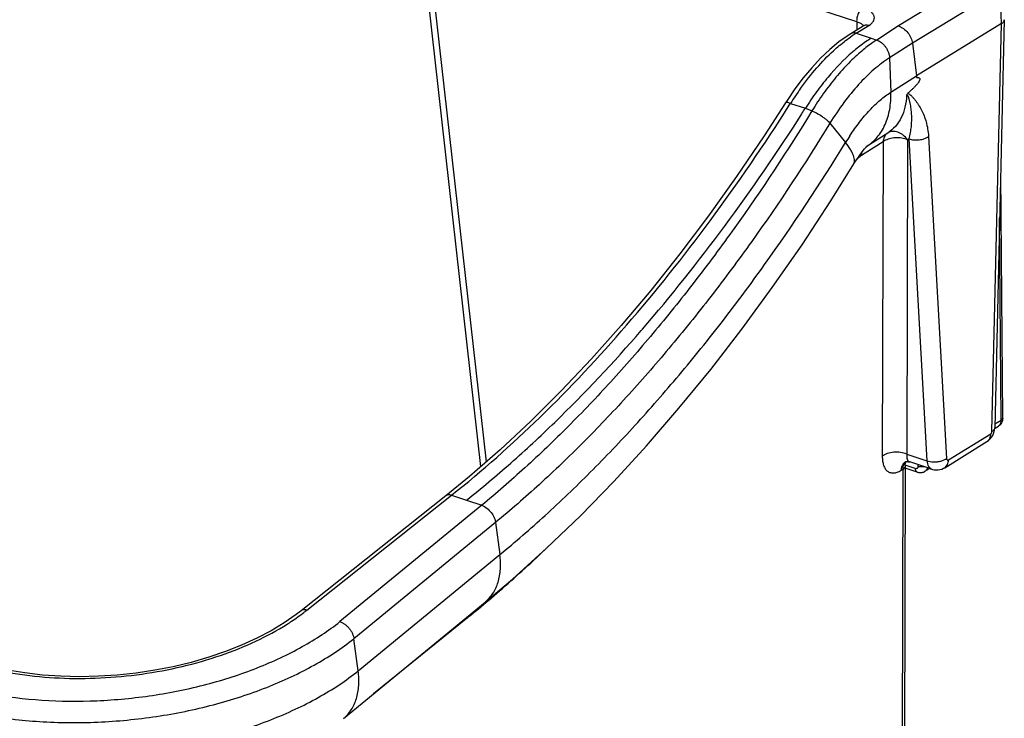
# Model space of a CAD drawing. Units: inches. Extents: x 0 to 17, y 0 to 11.
# Drawn here: x 7.4 to 8.6, y 5 to 5.8 of the extents above; entities that cross this region are included whole.
import ezdxf

# ---------------------------------------------------------------- set-up
doc = ezdxf.new("R2010")
doc.units = ezdxf.units.IN
doc.header["$LTSCALE"] = 0.935
doc.header["$MEASUREMENT"] = 0
doc.layers.get('0').update_dxf_attribs({"linetype": 'CONTINUOUS'})

msp = doc.modelspace()

# ---------------------------------------------------------------- linework, layer by layer
at = {"color": 7, "linetype": 'Continuous'}
for p, q in [((7.9604, 5.2503), (7.8846, 5.925)), ((8.3949, 5.751), (8.3807, 5.7423)), ((8.552, 5.7538), (8.4553, 5.6943)), ((8.5551, 5.758), (8.5443, 5.2944)), ((8.5551, 5.758), (8.5551, 5.7582)), ((8.4508, 5.7315), (8.4553, 5.6943)), ((8.4553, 5.6943), (8.4554, 5.6924)), ((8.3065, 5.6637), (8.3065, 5.6637)), ((8.4226, 5.6294), (8.3983, 5.6139)), ((8.3838, 5.5935), (8.3838, 5.5935)), ((8.5533, 5.3054), (8.551, 5.5829)), ((8.5446, 5.2938), (8.5484, 5.2962)), ((8.4874, 5.249), (8.5354, 5.2786)), ((8.4426, 5.2517), (8.4412, 4.6915)), ((8.4563, 5.2439), (8.4426, 5.2484)), ((8.4432, 5.256), (8.4432, 5.256)), ((8.4464, 5.2558), (8.4476, 5.2555)), ((8.4727, 5.2473), (8.4476, 5.2555)), ((8.465, 5.2449), (8.4702, 5.2481)), ((7.9206, 5.2171), (7.756, 5.0863)), ((7.8044, 4.9641), (7.9652, 5.0962))]:
    msp.add_line(p, q, dxfattribs=at)
at = {"color": 9, "linetype": 'Continuous'}
for p, q in [((8.3874, 5.7557), (7.8918, 5.9187)), ((7.8918, 5.9187), (7.9663, 5.2555)), ((8.5359, 5.8131), (8.435, 5.7511)), ((8.5505, 5.7929), (8.4508, 5.7315)), ((8.552, 5.7538), (8.5505, 5.7929)), ((8.3869, 5.7428), (8.4011, 5.7515)), ((8.3874, 5.7557), (8.3874, 5.7464)), ((8.3949, 5.751), (8.3949, 5.751)), ((8.4011, 5.7515), (8.403, 5.7528)), ((8.435, 5.7511), (8.4101, 5.7351)), ((8.5411, 5.29), (8.552, 5.7538)), ((8.3869, 5.7428), (8.404, 5.7371)), ((8.4212, 5.7422), (8.4101, 5.7351)), ((8.404, 5.7371), (8.4101, 5.7351)), ((8.4508, 5.7316), (8.4246, 5.7149)), ((8.4246, 5.7149), (8.4262, 5.6758)), ((8.4262, 5.6758), (8.4552, 5.6943)), ((8.3108, 5.6609), (8.3122, 5.6631)), ((8.3108, 5.6609), (8.3122, 5.6631)), ((8.3122, 5.6631), (8.3291, 5.6576)), ((8.3291, 5.6576), (8.3366, 5.6546)), ((8.357, 5.6405), (8.3747, 5.6186)), ((8.4174, 5.6195), (8.3971, 5.6066)), ((8.4174, 5.6195), (8.4165, 5.2621)), ((8.4187, 5.6204), (8.4174, 5.6195)), ((8.4452, 5.6218), (8.4443, 5.2645)), ((8.4467, 5.6229), (8.4672, 5.2569)), ((8.469, 5.6256), (8.4895, 5.2596)), ((8.3971, 5.6066), (8.3928, 5.6038)), ((8.5517, 5.3032), (8.5498, 5.5326)), ((8.1426, 5.4049), (8.144, 5.4066)), ((8.1426, 5.4049), (8.144, 5.4066)), ((8.5444, 5.2987), (8.5517, 5.3032)), ((8.4918, 5.258), (8.5399, 5.2875)), ((8.4443, 5.2645), (8.4672, 5.2569)), ((8.4849, 5.2572), (8.4882, 5.2587)), ((8.4882, 5.2587), (8.4895, 5.2596)), ((8.438, 5.248), (8.4377, 5.246)), ((8.4377, 5.246), (8.4402, 5.2475)), ((8.4385, 5.2499), (8.438, 5.248)), ((8.4388, 4.6874), (8.4402, 5.2475)), ((8.441, 5.2483), (8.4402, 5.2475)), ((8.4417, 5.2491), (8.441, 5.2483)), ((8.454, 5.248), (8.4426, 5.2518)), ((8.4569, 5.2525), (8.457, 5.2504)), ((8.4672, 5.2569), (8.469, 5.2564)), ((7.7625, 5.087), (7.927, 5.2177)), ((7.927, 5.2177), (7.9441, 5.2121)), ((7.9613, 5.2063), (7.8002, 5.074)), ((7.9441, 5.2121), (7.9613, 5.2063)), ((7.977, 5.1869), (7.8159, 5.0546)), ((7.977, 5.1869), (7.9819, 5.1502)), ((7.821, 5.018), (7.9819, 5.1502)), ((7.9452, 5.0785), (7.8384, 4.992)), ((7.821, 5.018), (7.8159, 5.0546))]:
    msp.add_line(p, q, dxfattribs=at)
at = {"color": 7, "linetype": 'Continuous'}
for points in [[(8.3962, 5.7519), (8.3962, 5.752), (8.3961, 5.7518), (8.3955, 5.7514), (8.3949, 5.751)], [(8.3807, 5.7423), (8.3777, 5.7404), (8.3671, 5.7329), (8.3567, 5.7242), (8.3464, 5.7145), (8.3363, 5.7037), (8.3266, 5.6921), (8.3172, 5.6797), (8.3083, 5.6665), (8.3065, 5.6637)], [(8.3065, 5.6637), (8.2822, 5.6262), (8.2509, 5.5801), (8.219, 5.5354), (8.1865, 5.4922), (8.1534, 5.4506), (8.1198, 5.4107), (8.0859, 5.3726), (8.0516, 5.3363), (8.0171, 5.3019), (7.9823, 5.2695), (7.9475, 5.2391), (7.9206, 5.2171)], [(8.3581, 5.5525), (8.3862, 5.5974), (8.3886, 5.6009), (8.3908, 5.6041), (8.3929, 5.607), (8.3948, 5.6094), (8.3964, 5.6114), (8.3978, 5.613), (8.3989, 5.6141)], [(7.9652, 5.0962), (7.9962, 5.1224), (8.035, 5.1574), (8.0734, 5.1944), (8.1113, 5.2333), (8.1487, 5.274), (8.1854, 5.3166), (8.2215, 5.3608), (8.2569, 5.4066), (8.2915, 5.4539), (8.3253, 5.5025), (8.3581, 5.5525)], [(8.5354, 5.2786), (8.5373, 5.2799), (8.5392, 5.2817), (8.5407, 5.2836), (8.542, 5.2857), (8.543, 5.2879), (8.5437, 5.2901), (8.5441, 5.2922), (8.5443, 5.2944)], [(8.4426, 5.2517), (8.4426, 5.253), (8.4429, 5.2543), (8.4432, 5.2553), (8.4435, 5.2559)], [(8.4428, 5.2558), (8.4427, 5.2558), (8.4427, 5.2558), (8.4429, 5.2558), (8.4435, 5.2559)], [(8.4435, 5.2559), (8.4442, 5.256), (8.4453, 5.256), (8.4464, 5.2558)], [(8.4727, 5.2473), (8.4735, 5.247), (8.4756, 5.2466), (8.4777, 5.2464), (8.4799, 5.2465), (8.482, 5.2468), (8.4841, 5.2475), (8.4861, 5.2484), (8.4874, 5.249)], [(8.4563, 5.2439), (8.4568, 5.2438), (8.4578, 5.2435), (8.4588, 5.2434), (8.4598, 5.2434), (8.4608, 5.2434), (8.4617, 5.2436), (8.4626, 5.2438), (8.4635, 5.2441), (8.4644, 5.2445), (8.465, 5.2449)], [(7.756, 5.0863), (7.7506, 5.0822), (7.7369, 5.0726), (7.7219, 5.0636), (7.7058, 5.0551), (7.6885, 5.0472), (7.6703, 5.04), (7.6512, 5.0335), (7.6313, 5.0277), (7.6109, 5.0228), (7.5899, 5.0187), (7.5687, 5.0155), (7.5472, 5.0132), (7.5257, 5.0119), (7.5043, 5.0114), (7.4831, 5.0119), (7.4623, 5.0133), (7.442, 5.0157), (7.4224, 5.0189), (7.4035, 5.023), (7.3855, 5.0279), (7.3789, 5.03)]]:
    msp.add_lwpolyline(points, dxfattribs=at)
at = {"color": 9, "linetype": 'Continuous'}
for centre, radius, start, end in [((8.3804, 5.7296), 0.027, 71.3085, 74.9215), ((8.4677, 5.6121), 0.1536, 123.7492, 124.6062), ((8.4633, 5.6187), 0.1457, 121.6256, 123.7543), ((8.4769, 5.6187), 0.1391, 121.6015, 121.8359), ((8.5098, 5.5734), 0.1952, 129.3231, 130.6541), ((8.6102, 5.4755), 0.3521, 144.4653, 147.8169), ((6.3271, 6.9263), 2.3701, 327.4617, 327.6367), ((8.6148, 5.4714), 0.2816, 146.6118, 148.4821), ((8.4343, 5.6183), 0.017, 171.2441, 176.0534), ((8.4167, 5.6661), 0.0526, 302.7686, 304.7658), ((8.5517, 5.3054), 0.00162, 358.2922, 0.512), ((8.5452, 5.3014), 0.00615, 301.6349, 304.873), ((8.5311, 5.2856), 0.00816, 301.5823, 307.8414), ((6.9394, 6.3111), 1.591, 310.9187, 313.419), ((7.0192, 6.22), 1.4698, 309.6513, 310.8936), ((7.6154, 5.2721), 0.2364, 307.4579, 308.4584), ((7.0756, 6.1521), 1.3816, 309.0064, 309.3404), ((7.9605, 5.0788), 0.0153, 176.2967, 181.1619), ((7.0612, 6.1697), 1.4044, 309.3403, 309.6416)]:
    msp.add_arc(centre, radius, start, end, dxfattribs=at)
for points, knots in [([(8.3944, 5.772), (8.3939, 5.7717), (8.3928, 5.7708), (8.3909, 5.7686), (8.3889, 5.7651), (8.3875, 5.7605), (8.3873, 5.7572), (8.3874, 5.7557)], [0, 0, 0, 0, 0.10224, 0.217695, 0.476433, 0.748347, 1, 1, 1, 1]), ([(8.403, 5.7528), (8.4039, 5.7535), (8.4055, 5.755), (8.4072, 5.7577), (8.4077, 5.7605), (8.407, 5.7634), (8.4051, 5.766), (8.4023, 5.7683), (8.3987, 5.7704), (8.3959, 5.7715), (8.3944, 5.772)], [0, 0, 0, 0, 0.127589, 0.236725, 0.33509, 0.434348, 0.545587, 0.675818, 0.827735, 1, 1, 1, 1]), ([(8.3951, 5.7512), (8.3946, 5.7521), (8.3933, 5.7533), (8.3911, 5.7544), (8.3898, 5.755), (8.389, 5.7552)], [0, 0, 0, 0, 0.418337, 0.688673, 1, 1, 1, 1]), ([(8.4011, 5.7515), (8.4, 5.7518), (8.3984, 5.7521), (8.3963, 5.7517), (8.3954, 5.7513), (8.3949, 5.751)], [0, 0, 0, 0, 0.520943, 0.764198, 1, 1, 1, 1]), ([(8.435, 5.7511), (8.437, 5.7504), (8.4409, 5.7483), (8.4457, 5.7436), (8.4492, 5.7379), (8.4505, 5.7336), (8.4508, 5.7315)], [0, 0, 0, 0, 0.238306, 0.497988, 0.758671, 1, 1, 1, 1]), ([(8.3869, 5.7428), (8.3859, 5.7431), (8.3842, 5.7434), (8.3821, 5.743), (8.3812, 5.7425), (8.3807, 5.7423)], [0, 0, 0, 0, 0.520977, 0.764179, 1, 1, 1, 1]), ([(8.361, 5.723), (8.3626, 5.7244), (8.3688, 5.7299), (8.3754, 5.7351), (8.3805, 5.7385)], [0, 0, 0, 0, 0.25976, 1, 1, 1, 1]), ([(8.4035, 5.7368), (8.402, 5.7359), (8.396, 5.7321), (8.3903, 5.7278), (8.3861, 5.7243)], [0, 0, 0, 0, 0.240691, 1, 1, 1, 1]), ([(8.4101, 5.7351), (8.4087, 5.7342), (8.4028, 5.7304), (8.3972, 5.7261), (8.3932, 5.7226)], [0, 0, 0, 0, 0.240351, 1, 1, 1, 1]), ([(8.4101, 5.7351), (8.4117, 5.7346), (8.4143, 5.7332), (8.4174, 5.7306), (8.4197, 5.728), (8.4217, 5.725), (8.4233, 5.7217), (8.4243, 5.7183), (8.4246, 5.716), (8.4246, 5.7149)], [0, 0, 0, 0, 0.199303, 0.323017, 0.457644, 0.598279, 0.739186, 0.874795, 1, 1, 1, 1]), ([(8.3237, 5.6802), (8.3294, 5.6882), (8.3411, 5.7031), (8.3543, 5.7168), (8.361, 5.723)], [0, 0, 0, 0, 0.518447, 1, 1, 1, 1]), ([(8.3827, 5.7214), (8.3726, 5.7128), (8.3584, 5.698), (8.3413, 5.676), (8.3331, 5.6639), (8.3291, 5.6576)], [0, 0, 0, 0, 0.474644, 0.732168, 1, 1, 1, 1]), ([(8.3932, 5.7226), (8.388, 5.7183), (8.3778, 5.7088), (8.3634, 5.6927), (8.3494, 5.6745), (8.3408, 5.6614), (8.3366, 5.6546)], [0, 0, 0, 0, 0.227255, 0.471224, 0.729722, 1, 1, 1, 1]), ([(8.4246, 5.7149), (8.4185, 5.7109), (8.4061, 5.7015), (8.3888, 5.6843), (8.3722, 5.6638), (8.362, 5.6486), (8.357, 5.6405)], [0, 0, 0, 0, 0.217151, 0.458276, 0.720653, 1, 1, 1, 1]), ([(8.3797, 5.6264), (8.3832, 5.6317), (8.3903, 5.6417), (8.4018, 5.6553), (8.4136, 5.6668), (8.422, 5.6731), (8.4262, 5.6758)], [0, 0, 0, 0, 0.278589, 0.539823, 0.780766, 1, 1, 1, 1]), ([(8.3983, 5.6139), (8.4007, 5.6154), (8.4051, 5.6186), (8.4109, 5.6245), (8.4158, 5.6313), (8.4199, 5.639), (8.423, 5.6474), (8.4251, 5.6564), (8.4262, 5.666), (8.4263, 5.6725), (8.4262, 5.6758)], [0, 0, 0, 0, 0.117613, 0.230028, 0.347156, 0.469237, 0.5949, 0.724933, 0.860097, 1, 1, 1, 1]), ([(8.444, 5.6725), (8.4439, 5.6679), (8.4428, 5.6591), (8.4386, 5.6469), (8.4319, 5.6367), (8.4258, 5.6315), (8.4226, 5.6294)], [0, 0, 0, 0, 0.274259, 0.528034, 0.767034, 1, 1, 1, 1]), ([(8.444, 5.6725), (8.4441, 5.6726), (8.4443, 5.6727), (8.4447, 5.6726), (8.4449, 5.6724), (8.4451, 5.6721), (8.4453, 5.6718), (8.4455, 5.6714), (8.4458, 5.6708), (8.4461, 5.6701), (8.4463, 5.6694), (8.4466, 5.6686), (8.4469, 5.6676), (8.4472, 5.6663), (8.4476, 5.6648), (8.4479, 5.6632), (8.4483, 5.6612), (8.4487, 5.6586), (8.4492, 5.6544), (8.4496, 5.6492), (8.4496, 5.6429), (8.4492, 5.6365), (8.4482, 5.6298), (8.4473, 5.6252), (8.4467, 5.6229)], [0, 0, 0, 0, 0.008025, 0.014092, 0.020298, 0.026879, 0.033754, 0.040841, 0.05544, 0.0704, 0.085574, 0.100879, 0.116263, 0.147147, 0.178063, 0.208934, 0.239722, 0.300995, 0.361879, 0.482926, 0.60447, 0.728924, 0.859422, 1, 1, 1, 1]), ([(8.4454, 5.6744), (8.4458, 5.6744), (8.4468, 5.6741), (8.4483, 5.673), (8.4501, 5.6713), (8.4521, 5.669), (8.4541, 5.6665), (8.4559, 5.664), (8.4583, 5.6603), (8.4611, 5.6554), (8.4641, 5.649), (8.4665, 5.6419), (8.4682, 5.634), (8.4688, 5.6285), (8.469, 5.6256)], [0, 0, 0, 0, 0.024827, 0.050085, 0.102587, 0.156827, 0.212265, 0.268772, 0.326373, 0.445291, 0.57037, 0.703312, 0.845944, 1, 1, 1, 1]), ([(8.3122, 5.6631), (8.3115, 5.6634), (8.3103, 5.6638), (8.3088, 5.6642), (8.3077, 5.6642), (8.3072, 5.6641), (8.3067, 5.664), (8.3065, 5.6638), (8.3065, 5.6637)], [0, 0, 0, 0, 0.363508, 0.65381, 0.767325, 0.860151, 0.935473, 1, 1, 1, 1]), ([(7.927, 5.2177), (7.962, 5.2454), (8.0312, 5.307), (8.1292, 5.4117), (8.2237, 5.5304), (8.2823, 5.6161), (8.3108, 5.6609)], [0, 0, 0, 0, 0.227351, 0.471422, 0.729911, 1, 1, 1, 1]), ([(8.3366, 5.6546), (8.3089, 5.6094), (8.2655, 5.5436), (8.2037, 5.4603), (8.1567, 5.4019), (8.1089, 5.347), (8.0605, 5.2961), (8.0115, 5.2491), (7.978, 5.22), (7.9613, 5.2063)], [0, 0, 0, 0, 0.27099, 0.402114, 0.529805, 0.653713, 0.773551, 0.889058, 1, 1, 1, 1]), ([(8.144, 5.4066), (8.1765, 5.4442), (8.2398, 5.5238), (8.2973, 5.6077), (8.3252, 5.6514)], [0, 0, 0, 0, 0.489101, 1, 1, 1, 1]), ([(8.3366, 5.6546), (8.3384, 5.6539), (8.3421, 5.6521), (8.3467, 5.6493), (8.3505, 5.6466), (8.3531, 5.6446), (8.3553, 5.6425), (8.3565, 5.6412), (8.357, 5.6405)], [0, 0, 0, 0, 0.224501, 0.501613, 0.643897, 0.778718, 0.899074, 1, 1, 1, 1]), ([(8.357, 5.6405), (8.329, 5.5948), (8.285, 5.5282), (8.2225, 5.4439), (8.1749, 5.3848), (8.1265, 5.3293), (8.0775, 5.2778), (8.0279, 5.2302), (7.994, 5.2008), (7.977, 5.1869)], [0, 0, 0, 0, 0.270969, 0.402091, 0.529785, 0.6537, 0.773545, 0.889057, 1, 1, 1, 1]), ([(8.4226, 5.6294), (8.4219, 5.6289), (8.4206, 5.6279), (8.4186, 5.6252), (8.4178, 5.6226), (8.4175, 5.6209)], [0, 0, 0, 0, 0.235867, 0.478469, 1, 1, 1, 1]), ([(8.4452, 5.6218), (8.4438, 5.6238), (8.4412, 5.6265), (8.4372, 5.6291), (8.4332, 5.6309), (8.429, 5.6315), (8.4251, 5.6307), (8.4234, 5.6299), (8.4226, 5.6294)], [0, 0, 0, 0, 0.281143, 0.416019, 0.544609, 0.781286, 0.89236, 1, 1, 1, 1]), ([(7.9819, 5.1502), (7.9995, 5.1646), (8.0345, 5.195), (8.0857, 5.244), (8.1364, 5.2973), (8.1865, 5.3546), (8.2356, 5.4156), (8.3003, 5.5026), (8.3457, 5.5714), (8.3747, 5.6186)], [0, 0, 0, 0, 0.110943, 0.226469, 0.346333, 0.470264, 0.597966, 0.729083, 1, 1, 1, 1]), ([(8.3838, 5.5935), (8.3842, 5.5941), (8.3848, 5.5956), (8.3851, 5.5981), (8.3847, 5.6009), (8.3838, 5.604), (8.3823, 5.6073), (8.3794, 5.6124), (8.3768, 5.6161), (8.3747, 5.6186)], [0, 0, 0, 0, 0.080943, 0.168719, 0.267833, 0.380725, 0.509369, 0.65542, 1, 1, 1, 1]), ([(8.4452, 5.6218), (8.4431, 5.6227), (8.4385, 5.6239), (8.4315, 5.6243), (8.4247, 5.6232), (8.4205, 5.6215), (8.4187, 5.6204)], [0, 0, 0, 0, 0.24742, 0.511311, 0.769097, 1, 1, 1, 1]), ([(8.4467, 5.6228), (8.4485, 5.6222), (8.4525, 5.6214), (8.4585, 5.6215), (8.4634, 5.6226), (8.4669, 5.6241), (8.4684, 5.6251), (8.469, 5.6256)], [0, 0, 0, 0, 0.24812, 0.515536, 0.774352, 0.892759, 1, 1, 1, 1]), ([(8.393, 5.604), (8.393, 5.6044), (8.3932, 5.6058), (8.3935, 5.6073), (8.3939, 5.6083)], [0, 0, 0, 0, 0.258815, 1, 1, 1, 1]), ([(8.3928, 5.6038), (8.3919, 5.6032), (8.3901, 5.6019), (8.3884, 5.6003), (8.3876, 5.5995)], [0, 0, 0, 0, 0.477638, 1, 1, 1, 1]), ([(7.9441, 5.2121), (7.9612, 5.2257), (7.9953, 5.2544), (8.063, 5.3172), (8.1113, 5.3688), (8.1426, 5.4049)], [0, 0, 0, 0, 0.236502, 0.482353, 1, 1, 1, 1]), ([(8.5487, 5.2964), (8.5489, 5.2965), (8.5494, 5.2969), (8.5502, 5.2978), (8.551, 5.2992), (8.5516, 5.3011), (8.5517, 5.3025), (8.5517, 5.3032)], [0, 0, 0, 0, 0.114188, 0.229933, 0.469557, 0.725707, 1, 1, 1, 1]), ([(8.5517, 5.3032), (8.552, 5.3034), (8.5524, 5.3037), (8.5529, 5.3042), (8.5532, 5.3047), (8.5533, 5.3051), (8.5533, 5.3053)], [0, 0, 0, 0, 0.298981, 0.560984, 0.790527, 1, 1, 1, 1]), ([(8.5443, 5.2944), (8.5442, 5.294), (8.5441, 5.2931), (8.5434, 5.292), (8.5424, 5.2909), (8.5416, 5.2903), (8.5411, 5.29)], [0, 0, 0, 0, 0.21354, 0.444621, 0.705217, 1, 1, 1, 1]), ([(8.5361, 5.2791), (8.5367, 5.2796), (8.5378, 5.2806), (8.5389, 5.2826), (8.5397, 5.285), (8.5399, 5.2867), (8.5399, 5.2875)], [0, 0, 0, 0, 0.230659, 0.471626, 0.727879, 1, 1, 1, 1]), ([(8.5399, 5.2875), (8.54, 5.2876), (8.5404, 5.2879), (8.5409, 5.2888), (8.5411, 5.2895), (8.5411, 5.29)], [0, 0, 0, 0, 0.215977, 0.4728, 1, 1, 1, 1]), ([(8.4443, 5.2645), (8.4421, 5.2654), (8.4371, 5.2667), (8.4296, 5.2669), (8.4234, 5.2657), (8.4191, 5.2639), (8.4173, 5.2628), (8.4165, 5.2621)], [0, 0, 0, 0, 0.251, 0.518206, 0.775304, 0.892984, 1, 1, 1, 1]), ([(8.4165, 5.2621), (8.4165, 5.2603), (8.4167, 5.2567), (8.4178, 5.2518), (8.4196, 5.2478), (8.4223, 5.2449), (8.4256, 5.2432), (8.4295, 5.2428), (8.4336, 5.2438), (8.4363, 5.2451), (8.4377, 5.246)], [0, 0, 0, 0, 0.161455, 0.303861, 0.427601, 0.536694, 0.638983, 0.744852, 0.863488, 1, 1, 1, 1]), ([(8.4443, 5.2645), (8.4442, 5.2634), (8.4441, 5.2614), (8.4446, 5.2587), (8.4456, 5.2569), (8.4467, 5.2559), (8.4473, 5.2556), (8.4476, 5.2555)], [0, 0, 0, 0, 0.319735, 0.585905, 0.804372, 0.90299, 1, 1, 1, 1]), ([(8.4895, 5.2596), (8.4896, 5.2593), (8.4897, 5.2586), (8.4901, 5.2579), (8.4906, 5.2577), (8.4912, 5.2576), (8.4916, 5.2578), (8.4918, 5.258)], [0, 0, 0, 0, 0.30328, 0.539731, 0.644951, 0.751953, 1, 1, 1, 1]), ([(8.4402, 5.2533), (8.44, 5.253), (8.4393, 5.252), (8.4388, 5.2508), (8.4385, 5.2499)], [0, 0, 0, 0, 0.243419, 1, 1, 1, 1]), ([(8.4402, 5.2475), (8.4401, 5.2484), (8.4402, 5.2501), (8.4408, 5.2525), (8.4418, 5.2545), (8.4428, 5.2556), (8.4434, 5.2561)], [0, 0, 0, 0, 0.276777, 0.532267, 0.770503, 1, 1, 1, 1]), ([(8.4432, 5.256), (8.4429, 5.2558), (8.4418, 5.2551), (8.4408, 5.2541), (8.4402, 5.2533)], [0, 0, 0, 0, 0.247629, 1, 1, 1, 1]), ([(8.4426, 5.2517), (8.4426, 5.2512), (8.4424, 5.2503), (8.442, 5.2495), (8.4417, 5.2491)], [0, 0, 0, 0, 0.483591, 1, 1, 1, 1]), ([(8.457, 5.2504), (8.457, 5.2502), (8.457, 5.2498), (8.4569, 5.2492), (8.4566, 5.2486), (8.4562, 5.2482), (8.4558, 5.248), (8.4552, 5.2478), (8.4546, 5.2478), (8.4542, 5.2479), (8.454, 5.248)], [0, 0, 0, 0, 0.13968, 0.268893, 0.389034, 0.503679, 0.617661, 0.736025, 0.862832, 1, 1, 1, 1]), ([(8.4563, 5.2439), (8.4561, 5.244), (8.4558, 5.2441), (8.4554, 5.2444), (8.455, 5.2448), (8.4546, 5.2455), (8.4542, 5.2466), (8.4541, 5.2475), (8.454, 5.248)], [0, 0, 0, 0, 0.100599, 0.204391, 0.314215, 0.432149, 0.696722, 1, 1, 1, 1]), ([(8.464, 5.2501), (8.4634, 5.25), (8.4622, 5.2498), (8.4604, 5.2498), (8.4586, 5.25), (8.4575, 5.2502), (8.457, 5.2504)], [0, 0, 0, 0, 0.258318, 0.517655, 0.768122, 1, 1, 1, 1]), ([(8.4678, 5.2489), (8.4677, 5.2484), (8.4674, 5.2476), (8.4668, 5.2465), (8.466, 5.2456), (8.4653, 5.2451), (8.465, 5.2449)], [0, 0, 0, 0, 0.264305, 0.516656, 0.760454, 1, 1, 1, 1]), ([(8.4672, 5.2569), (8.4673, 5.2557), (8.4677, 5.2535), (8.4688, 5.2506), (8.4705, 5.2484), (8.472, 5.2475), (8.4727, 5.2473)], [0, 0, 0, 0, 0.303078, 0.567183, 0.794916, 1, 1, 1, 1]), ([(8.469, 5.2564), (8.4716, 5.2557), (8.4757, 5.2553), (8.4811, 5.256), (8.4837, 5.2567), (8.4849, 5.2572)], [0, 0, 0, 0, 0.49851, 0.754858, 1, 1, 1, 1]), ([(8.4874, 5.2491), (8.4881, 5.2495), (8.4893, 5.2505), (8.4907, 5.2527), (8.4916, 5.2552), (8.4918, 5.257), (8.4918, 5.258)], [0, 0, 0, 0, 0.230596, 0.470387, 0.726314, 1, 1, 1, 1]), ([(7.927, 5.2177), (7.9264, 5.2179), (7.9252, 5.2182), (7.9235, 5.2182), (7.9219, 5.2179), (7.921, 5.2174), (7.9206, 5.2171)], [0, 0, 0, 0, 0.279407, 0.537059, 0.774579, 1, 1, 1, 1]), ([(7.9613, 5.2063), (7.9635, 5.2055), (7.9675, 5.2031), (7.9722, 5.1982), (7.9756, 5.1928), (7.9768, 5.1888), (7.977, 5.1869)], [0, 0, 0, 0, 0.270485, 0.529969, 0.771828, 1, 1, 1, 1]), ([(7.9652, 5.0962), (7.9669, 5.0976), (7.9701, 5.1007), (7.9757, 5.1079), (7.9806, 5.119), (7.9831, 5.1341), (7.9827, 5.1447), (7.9819, 5.1502)], [0, 0, 0, 0, 0.112215, 0.225949, 0.462843, 0.719651, 1, 1, 1, 1]), ([(7.7402, 5.0712), (7.7419, 5.0723), (7.7484, 5.0765), (7.7547, 5.081), (7.7592, 5.0844)], [0, 0, 0, 0, 0.255412, 1, 1, 1, 1]), ([(7.7625, 5.087), (7.7619, 5.0872), (7.7607, 5.0875), (7.759, 5.0875), (7.7574, 5.0872), (7.7564, 5.0867), (7.756, 5.0863)], [0, 0, 0, 0, 0.27941, 0.537061, 0.774578, 1, 1, 1, 1]), ([(7.3476, 5.0059), (7.3563, 5.0031), (7.3743, 4.9979), (7.4122, 4.9897), (7.4624, 4.9837), (7.5245, 4.9831), (7.5873, 4.9891), (7.6484, 5.0016), (7.6967, 5.0171), (7.7325, 5.0325), (7.7572, 5.0451), (7.7797, 5.0588), (7.7937, 5.0688), (7.8002, 5.074)], [0, 0, 0, 0, 0.058062, 0.118568, 0.24541, 0.377629, 0.511809, 0.64438, 0.771863, 0.832728, 0.891213, 0.947056, 1, 1, 1, 1]), ([(7.3945, 5.0227), (7.4083, 5.0191), (7.4371, 5.0134), (7.4819, 5.0092), (7.5283, 5.0094), (7.575, 5.0137), (7.6207, 5.0223), (7.6642, 5.0347), (7.7043, 5.0507), (7.7289, 5.064), (7.7402, 5.0712)], [0, 0, 0, 0, 0.119857, 0.246088, 0.376406, 0.508278, 0.639058, 0.766138, 0.887126, 1, 1, 1, 1]), ([(7.8002, 5.074), (7.8012, 5.0737), (7.8031, 5.0728), (7.8059, 5.071), (7.8085, 5.0689), (7.8101, 5.0672), (7.8108, 5.0663)], [0, 0, 0, 0, 0.23126, 0.477646, 0.736098, 1, 1, 1, 1]), ([(7.8108, 5.0663), (7.8115, 5.0654), (7.8125, 5.064), (7.8136, 5.062), (7.8143, 5.0606), (7.815, 5.0591), (7.8156, 5.0577), (7.816, 5.0562), (7.816, 5.0552), (7.816, 5.0546)], [0, 0, 0, 0, 0.262017, 0.39132, 0.518099, 0.64096, 0.759207, 0.877551, 1, 1, 1, 1]), ([(7.3385, 4.9828), (7.3572, 4.9766), (7.3971, 4.9667), (7.4597, 4.9593), (7.5253, 4.9587), (7.5916, 4.9651), (7.6457, 4.9761), (7.6873, 4.9883), (7.7168, 4.9989), (7.7447, 5.0109), (7.7706, 5.0241), (7.7944, 5.0385), (7.8091, 5.0491), (7.816, 5.0546)], [0, 0, 0, 0, 0.11869, 0.245703, 0.378022, 0.512219, 0.644723, 0.709274, 0.772133, 0.832929, 0.891342, 0.947098, 1, 1, 1, 1]), ([(7.3413, 4.9458), (7.3601, 4.9396), (7.4002, 4.9297), (7.4631, 4.9221), (7.529, 4.9216), (7.5955, 4.928), (7.6499, 4.9391), (7.6917, 4.9514), (7.7213, 4.962), (7.7493, 4.974), (7.7754, 4.9873), (7.7993, 5.0018), (7.8141, 5.0125), (7.821, 5.018)], [0, 0, 0, 0, 0.118693, 0.245711, 0.378036, 0.512238, 0.644745, 0.709296, 0.772153, 0.832947, 0.891355, 0.947105, 1, 1, 1, 1]), ([(7.8045, 4.9642), (7.8061, 4.9655), (7.8093, 4.9686), (7.8147, 4.9758), (7.8197, 4.9867), (7.8221, 5.0019), (7.8217, 5.0125), (7.8209, 5.0179)], [0, 0, 0, 0, 0.110338, 0.22301, 0.460568, 0.717472, 1, 1, 1, 1])]:
    msp.add_open_spline(points, degree=3, knots=knots, dxfattribs=at)
at = {"color": 7, "linetype": 'Continuous'}
for points, knots in [([(8.552, 5.7538), (8.5525, 5.7541), (8.5533, 5.7547), (8.5543, 5.7557), (8.555, 5.7568), (8.5551, 5.7576), (8.5551, 5.758)], [0, 0, 0, 0, 0.298644, 0.56073, 0.790483, 1, 1, 1, 1]), ([(8.4554, 5.6924), (8.4557, 5.6925), (8.4565, 5.6925), (8.4574, 5.6924), (8.4582, 5.6922), (8.4587, 5.6919), (8.459, 5.6915), (8.4592, 5.6911), (8.4592, 5.6906), (8.4591, 5.6901), (8.4589, 5.6895), (8.4586, 5.6887), (8.4581, 5.6878), (8.4574, 5.6867), (8.4564, 5.6855), (8.4552, 5.684), (8.454, 5.6827), (8.4524, 5.681), (8.4503, 5.679), (8.4479, 5.6767), (8.4462, 5.6751), (8.4454, 5.6744)], [0, 0, 0, 0, 0.04368, 0.08596, 0.10668, 0.127579, 0.150921, 0.164779, 0.181203, 0.200133, 0.220208, 0.26009, 0.298784, 0.336135, 0.408225, 0.477886, 0.545928, 0.612792, 0.744002, 0.872841, 1, 1, 1, 1]), ([(8.4454, 5.6744), (8.4452, 5.6743), (8.4447, 5.6737), (8.4442, 5.6731), (8.444, 5.6725)], [0, 0, 0, 0, 0.224862, 1, 1, 1, 1]), ([(8.5533, 5.3054), (8.5533, 5.3045), (8.5531, 5.3027), (8.5522, 5.3001), (8.5506, 5.2978), (8.5492, 5.2966), (8.5484, 5.2962)], [0, 0, 0, 0, 0.250649, 0.500524, 0.750238, 1, 1, 1, 1])]:
    msp.add_open_spline(points, degree=3, knots=knots, dxfattribs=at)

doc.saveas('drawing.dxf')
